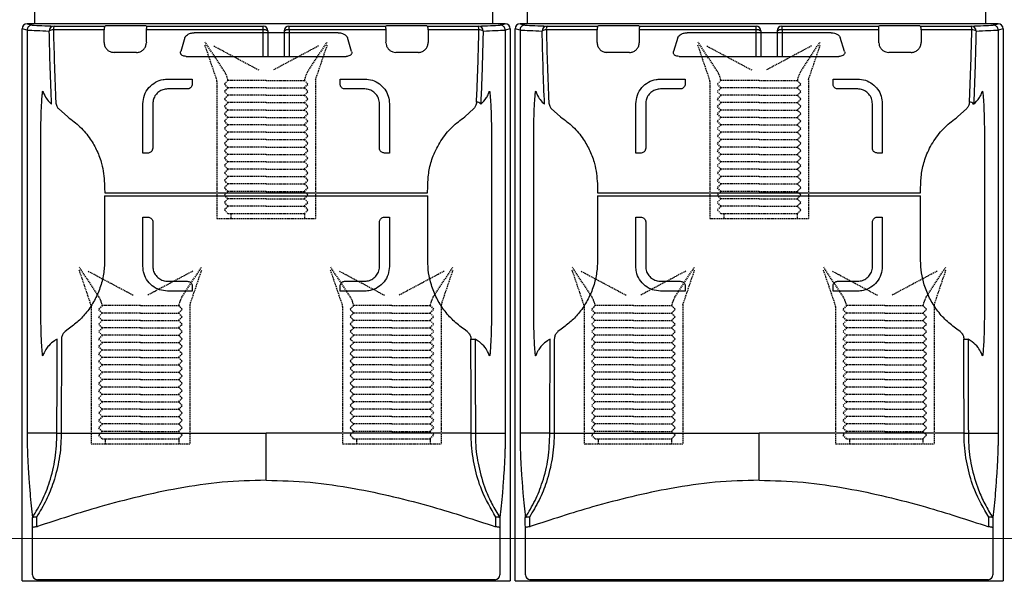
# Model space of a CAD drawing. Units: millimetres. Extents: x -3402 to 8400, y -2 to 6340.
# Drawn here: x 3995 to 4195, y 3666 to 3781 of the extents above; entities that cross this region are included whole.
import ezdxf
from ezdxf.enums import TextEntityAlignment as Align

# ---------------------------------------------------------------- set-up
doc = ezdxf.new("R2010")
doc.units = ezdxf.units.MM
doc.header["$MEASUREMENT"] = 0
doc.linetypes.add('DASHED2', pattern=[0.375, 0.25, -0.125])
for name, color, linetype, lineweight in [('2DE_OBJ_LAMEL-APP', 130, 'Continuous', 25), ('2DE_OBJ_Lamel-DISTR', 255, 'Continuous', 18), ('2DE_TXTNUM', 11, 'Continuous', 9)]:
    doc.layers.add(name, color=color, linetype=linetype, lineweight=lineweight)
doc.layers.add('2DE_TXTPAR', color=41, linetype='Continuous')
doc.layers.add('Zaciski', color=30, linetype='DASHED2')
doc.styles.add('CP_ATTR', font='ARIAL.TTF')
doc.styles.add('CP_ELATT', font='ARIAL.TTF')

# ---------------------------------------------------------------- blocks, each defined once
blk = doc.blocks.new('2dlam_73-20123-07_52hx564')
blk.add_lwpolyline([(3.5, 366.5), (1203.5, 366.5), (1203.5, 3.5), (3.5, 3.5)], close=True)
at = {"linetype": 'ByBlock', "style": 'CP_ATTR', "flags": 9}
for tag in ['NAME', 'NUMBER', 'GROUP', 'ARTICLE', 'PRODUCT-TYPE', 'ORDER-NO', 'PRODUCER', 'DN', 'PN', 'TEMPERATURE', 'VOLTAGE', 'POWER', 'FLOW', 'CHARACTER', 'OTHER']:
    blk.add_attdef(tag, text='', height=0.00005, dxfattribs=at).set_placement((-0.09, -0.02), align=Align.MIDDLE_LEFT)
blk = doc.blocks.new('2dapa_ars26v_apa-04_f6pa639')
for p, q in [((46, -275.39), (46, -251.07)), ((-46.96, -275.39), (-46.96, -272.45))]:
    blk.add_line(p, q)
at = {"color": 150}
for p, q in [((-48.5, -275.39), (-47.5, -275.64)), ((48.5, -275.39), (-48.5, -275.39)), ((47.5, -275.64), (48.5, -275.39)), ((-49.5, -388.39), (-49.5, -276.39)), ((-48.5, -276.64), (-49.5, -276.39)), ((-48.5, -276.64), (-48.5, -358.39)), ((-48.5, -276.64), (-48.5, -276.64)), ((-32.75, -275.85), (-32.51, -275.75)), ((-32.51, -275.75), (-24.49, -275.75)), ((-24.49, -275.75), (-24.24, -275.85)), ((3.67, -277.19), (-14.6, -277.19)), ((-0.66, -276.63), (-0.66, -281.99)), ((0.34, -276.84), (0.34, -281.99)), ((3.67, -276.84), (3.67, -281.99)), ((4.69, -276.63), (4.68, -277.19)), ((14.6, -277.19), (4.68, -277.19)), ((4.68, -277.19), (4.68, -281.99)), ((24.24, -275.85), (24.49, -275.75)), ((24.49, -275.75), (32.51, -275.75)), ((32.51, -275.75), (32.75, -275.85)), ((32.75, -275.85), (43.02, -275.84)), ((49.5, -276.39), (48.5, -276.64)), ((48.5, -276.64), (48.5, -358.39)), ((48.5, -276.64), (48.5, -276.64)), ((49.5, -276.39), (49.5, -388.39)), ((-16.48, -278.19), (-17.34, -280.99)), ((17.34, -280.99), (16.48, -278.19)), ((-16.21, -281.99), (16.21, -281.99)), ((-20, -286.6), (-15, -286.6)), ((-15, -286.6), (-15, -287.6)), ((15, -286.6), (20, -286.6)), ((15, -287.6), (15, -286.6)), ((-16, -288.6), (-20, -288.6)), ((20, -288.6), (16, -288.6)), ((-23, -291.6), (-23, -300.6)), ((23, -300.6), (23, -291.6)), ((-42.15, -292.59), (-40.27, -294.26)), ((40.27, -294.26), (42.15, -292.59)), ((-45.71, -334.17), (-45.71, -297.62)), ((45.71, -297.62), (45.71, -334.17)), ((-24, -301.6), (-25, -301.6)), ((25, -301.6), (24, -301.6)), ((-32.77, -310.28), (32.77, -310.28)), ((-32.75, -309.67), (32.75, -309.67)), ((-25, -314.6), (-24, -314.6)), ((-25, -324.6), (-25, -314.6)), ((-23, -315.6), (-23, -324.6)), ((23, -324.6), (23, -315.6)), ((24, -314.6), (25, -314.6)), ((25, -314.6), (25, -324.6)), ((-20, -327.6), (-16, -327.6)), ((-15, -328.6), (-15, -329.6)), ((15, -329.6), (15, -328.6)), ((16, -327.6), (20, -327.6)), ((-15, -329.6), (-20, -329.6)), ((20, -329.6), (15, -329.6)), ((-40.14, -337.32), (-40.81, -337.82)), ((40.81, -337.82), (40.14, -337.32)), ((-41.54, -339.37), (-41.6, -358.39)), ((-42.45, -358.39), (-48.5, -358.39)), ((-42.45, -358.39), (-42.45, -358.41)), ((-41.6, -358.39), (-41.6, -358.39)), ((0, -367.95), (0, -358.39)), ((41.6, -358.39), (41.6, -358.39)), ((42.45, -358.41), (42.45, -358.39)), ((42.45, -358.39), (48.5, -358.39)), ((-46.58, -377.36), (-46.42, -377.34)), ((46.42, -377.34), (46.58, -377.36)), ((-47.42, -387.13), (-47.42, -377.61)), ((47.42, -377.61), (47.42, -387.13)), ((-49.5, -388.39), (49.5, -388.39)), ((46.42, -388.13), (-46.42, -388.13))]:
    blk.add_line(p, q, dxfattribs=at)
for centre, radius, start, end in [((-43.02, -276.84), 0.998, 90.152, 180.1069), ((-43.28, -277.95), 1.33, 85.0017, 123.7022), ((-41.82, -276.47), 1.35, 152.5422, 186.7039), ((-31.16, -276.47), 1.71, 158.6872, 185.4223), ((-22.08, -276.47), 2.24, 164.0269, 184.1709), ((79.5, -276.47), 80.15, 179.5611, 180.1183), ((-0.4, -277.89), 1.28, 54.7459, 101.7351), ((-0.66, -276.85), 1, 0.6787, 86.1894), ((4.67, -276.85), 1, 93.8106, 179.3208), ((4.42, -277.91), 1.3, 78.1658, 125.0484), ((-6.57, -276.47), 11.26, 359.1582, 3.1262), ((22.08, -276.47), 2.24, 355.8291, 15.9731), ((31.16, -276.47), 1.71, 354.5777, 21.3128), ((41.82, -276.47), 1.35, 353.2961, 27.4578), ((43.02, -276.84), 0.998, 359.8931, 89.848), ((43.28, -277.95), 1.33, 56.2978, 94.9983), ((42.74, -292.24), 0.968, 35.6774, 94.4849), ((41.67, -325.56), 13.81, 269.4681, 273.0112), ((-46.42, -387.13), 1, 179.9989, 269.9956), ((46.42, -387.13), 1, 270.0044, 0.0011)]:
    blk.add_arc(centre, radius, start, end, dxfattribs=at)
for centre, major_axis, ratio, start_param, end_param in [((-48.5, -276.39), (-0.97, 0.243), 0.999896, 4.957378, 6.528125), ((1679.59, -275.27), (1730.42, 0), 0.003491, 3.203634, 3.236651), ((-1679.59, -275.27), (1730.42, 0), 0.003491, 6.188127, 6.221144), ((48.5, -276.39), (0.97, 0.243), 0.999896, 6.038245, 7.608993), ((1679.59, -276.27), (1731.42, 0), 0.003489, 3.20362, 3.236651), ((-1679.59, -276.27), (1731.42, 0), 0.003489, 6.188127, 6.221158)]:
    blk.add_ellipse(centre, major_axis=major_axis, ratio=ratio, start_param=start_param, end_param=end_param, dxfattribs=at)
for points, knots in [([(-47.5, -275.64), (-47.51, -275.64), (-47.59, -275.64), (-47.77, -275.67), (-48.04, -275.78), (-48.3, -276.01), (-48.47, -276.31), (-48.49, -276.53), (-48.5, -276.64)], [0, 0, 0, 0, 0.018447, 0.141388, 0.356099, 0.570751, 0.785375, 1, 1, 1, 1]), ([(48.5, -276.64), (48.49, -276.53), (48.47, -276.31), (48.3, -276.01), (48.04, -275.78), (47.77, -275.67), (47.59, -275.64), (47.51, -275.64), (47.5, -275.64)], [0, 0, 0, 0, 0.2146249, 0.4292488, 0.6439008, 0.8586117, 0.9815535, 1, 1, 1, 1]), ([(-43.53, -291.68), (-43.63, -289.28), (-43.83, -284.46), (-43.95, -279.39), (-44.01, -276.84)], [0, 0, 0, 0, 0.497627, 1, 1, 1, 1]), ([(-43.16, -276.62), (-43.1, -279.12), (-42.97, -284.12), (-42.77, -288.89), (-42.67, -291.28)], [0, 0, 0, 0, 0.497517, 1, 1, 1, 1]), ([(-32.86, -276.63), (-34.41, -276.63), (-37.85, -276.63), (-41.28, -276.63), (-43.16, -276.62)], [0, 0, 0, 0, 0.450266, 1, 1, 1, 1]), ([(-43.02, -275.84), (-41.14, -275.84), (-37.72, -275.85), (-34.3, -275.85), (-32.75, -275.85)], [0, 0, 0, 0, 0.549734, 1, 1, 1, 1]), ([(-32.87, -279.2), (-32.87, -278.86), (-32.86, -278.01), (-32.86, -277.15), (-32.86, -276.63)], [0, 0, 0, 0, 0.394377, 1, 1, 1, 1]), ([(-24.32, -276.63), (-24.32, -277.14), (-24.32, -278), (-24.32, -278.85), (-24.31, -279.21)], [0, 0, 0, 0, 0.589297, 1, 1, 1, 1]), ([(-0.66, -276.63), (-4.59, -276.63), (-12.49, -276.63), (-20.36, -276.63), (-24.32, -276.63)], [0, 0, 0, 0, 0.497594, 1, 1, 1, 1]), ([(-24.24, -275.85), (-20.3, -275.85), (-12.44, -275.85), (-4.57, -275.85), (-0.66, -275.85)], [0, 0, 0, 0, 0.502406, 1, 1, 1, 1]), ([(-16.48, -278.19), (-16.43, -278.09), (-16.32, -277.85), (-15.93, -277.52), (-15.34, -277.25), (-14.86, -277.21), (-14.6, -277.19)], [0, 0, 0, 0, 0.152552, 0.354113, 0.657529, 1, 1, 1, 1]), ([(4.68, -277.19), (4.57, -277.19), (4.35, -277.19), (4.05, -277.19), (3.83, -277.19), (3.68, -277.19), (3.67, -277.19), (3.67, -277.19)], [0, 0, 0, 0, 0.1989546, 0.3978455, 0.5986562, 0.8042933, 1, 1, 1, 1]), ([(4.67, -275.85), (8.02, -275.85), (14.55, -275.85), (21.07, -275.85), (24.24, -275.85)], [0, 0, 0, 0, 0.512802, 1, 1, 1, 1]), ([(24.32, -276.63), (21.14, -276.63), (14.6, -276.63), (8.05, -276.63), (4.69, -276.63)], [0, 0, 0, 0, 0.4871978, 1, 1, 1, 1]), ([(14.6, -277.19), (14.9, -277.22), (15.41, -277.27), (15.99, -277.57), (16.33, -277.87), (16.43, -278.09), (16.48, -278.19)], [0, 0, 0, 0, 0.401193, 0.671584, 0.853423, 1, 1, 1, 1]), ([(24.31, -279.21), (24.32, -278.85), (24.32, -278), (24.32, -277.14), (24.32, -276.63)], [0, 0, 0, 0, 0.412414, 1, 1, 1, 1]), ([(43.16, -276.62), (42.5, -276.62), (39.08, -276.63), (35.64, -276.63), (32.86, -276.63)], [0, 0, 0, 0, 0.192537, 1, 1, 1, 1]), ([(32.86, -276.63), (32.86, -277.15), (32.86, -278.01), (32.87, -278.86), (32.87, -279.2)], [0, 0, 0, 0, 0.607339, 1, 1, 1, 1]), ([(42.67, -291.28), (42.74, -289.66), (42.87, -286.49), (43.04, -281.59), (43.12, -278.28), (43.16, -276.62)], [0, 0, 0, 0, 0.3398632, 0.669214, 1, 1, 1, 1]), ([(44.01, -276.84), (43.97, -278.51), (43.89, -281.86), (43.73, -286.82), (43.6, -290.05), (43.53, -291.68)], [0, 0, 0, 0, 0.32941, 0.660304, 1, 1, 1, 1]), ([(-32.87, -279.2), (-32.86, -279.35), (-32.83, -279.73), (-32.58, -280.29), (-32.12, -280.79), (-31.53, -281.12), (-31.09, -281.16), (-30.87, -281.18)], [0, 0, 0, 0, 0.147205, 0.369207, 0.583254, 0.791143, 1, 1, 1, 1]), ([(-26.32, -281.18), (-26.18, -281.18), (-25.82, -281.15), (-25.26, -280.93), (-24.74, -280.49), (-24.38, -279.89), (-24.34, -279.43), (-24.31, -279.21)], [0, 0, 0, 0, 0.131291, 0.340108, 0.557001, 0.778982, 1, 1, 1, 1]), ([(24.31, -279.21), (24.33, -279.39), (24.36, -279.79), (24.64, -280.35), (25.09, -280.81), (25.67, -281.12), (26.1, -281.16), (26.32, -281.18)], [0, 0, 0, 0, 0.181114, 0.389384, 0.592413, 0.795884, 1, 1, 1, 1]), ([(30.87, -281.18), (30.98, -281.18), (31.32, -281.16), (31.88, -280.95), (32.42, -280.51), (32.8, -279.9), (32.84, -279.43), (32.87, -279.2)], [0, 0, 0, 0, 0.102795, 0.324737, 0.551618, 0.776171, 1, 1, 1, 1]), ([(-26.32, -281.18), (-27.05, -281.18), (-28.57, -281.18), (-30.08, -281.18), (-30.87, -281.18)], [0, 0, 0, 0, 0.484001, 1, 1, 1, 1]), ([(-16.21, -281.99), (-16.38, -281.98), (-16.66, -281.97), (-17.01, -281.82), (-17.23, -281.63), (-17.35, -281.42), (-17.39, -281.2), (-17.35, -281.06), (-17.34, -280.99)], [0, 0, 0, 0, 0.277987, 0.470957, 0.626001, 0.755576, 0.885394, 1, 1, 1, 1]), ([(17.34, -280.99), (17.36, -281.07), (17.39, -281.22), (17.34, -281.45), (17.21, -281.66), (16.96, -281.85), (16.61, -281.97), (16.34, -281.99), (16.21, -281.99)], [0, 0, 0, 0, 0.132604, 0.265753, 0.391387, 0.553793, 0.782321, 1, 1, 1, 1]), ([(30.87, -281.18), (30.08, -281.18), (28.57, -281.18), (27.05, -281.18), (26.32, -281.18)], [0, 0, 0, 0, 0.515999, 1, 1, 1, 1]), ([(-25, -291.6), (-24.94, -291.02), (-24.83, -289.85), (-23.89, -288.29), (-22.53, -287.17), (-21.15, -286.66), (-20.3, -286.61), (-20, -286.6)], [0, 0, 0, 0, 0.233591, 0.46781, 0.685722, 0.888197, 1, 1, 1, 1]), ([(-15, -287.6), (-15.01, -287.72), (-15.04, -287.95), (-15.23, -288.26), (-15.5, -288.49), (-15.78, -288.59), (-15.94, -288.59), (-16, -288.6)], [0, 0, 0, 0, 0.233534, 0.467428, 0.690663, 0.897375, 1, 1, 1, 1]), ([(16, -288.6), (15.89, -288.59), (15.68, -288.57), (15.4, -288.42), (15.18, -288.19), (15.03, -287.91), (15.01, -287.7), (15, -287.6)], [0, 0, 0, 0, 0.194564, 0.389009, 0.587209, 0.797711, 1, 1, 1, 1]), ([(20, -286.6), (20.53, -286.65), (21.59, -286.74), (23.02, -287.51), (24.13, -288.64), (24.87, -290.06), (24.96, -291.09), (25, -291.6)], [0, 0, 0, 0, 0.195796, 0.391575, 0.588563, 0.793947, 1, 1, 1, 1]), ([(-45.71, -297.62), (-45.7, -296.6), (-45.68, -294.41), (-45.57, -291.77), (-45.46, -290.09), (-45.39, -289.36), (-45.35, -289.09), (-45.31, -289.03), (-45.29, -289.08), (-45.28, -289.11)], [0, 0, 0, 0, 0.2854307, 0.6181696, 0.8137054, 0.8796844, 0.9336898, 0.9733164, 1, 1, 1, 1]), ([(-45.28, -289.11), (-45.27, -289.14), (-45.21, -289.33), (-44.93, -290.02), (-44.37, -290.89), (-43.83, -291.4), (-43.53, -291.68)], [0, 0, 0, 0, 0.020297, 0.11417, 0.504494, 1, 1, 1, 1]), ([(-20, -288.6), (-20.32, -288.63), (-20.95, -288.68), (-21.8, -289.14), (-22.47, -289.81), (-22.92, -290.66), (-22.97, -291.28), (-23, -291.6)], [0, 0, 0, 0, 0.19356, 0.387068, 0.582733, 0.788939, 1, 1, 1, 1]), ([(23, -291.6), (22.96, -291.25), (22.89, -290.54), (22.32, -289.6), (21.49, -288.93), (20.67, -288.63), (20.17, -288.61), (20, -288.6)], [0, 0, 0, 0, 0.235805, 0.472211, 0.692424, 0.895092, 1, 1, 1, 1]), ([(43.53, -291.68), (43.93, -291.3), (44.48, -290.77), (45.04, -289.79), (45.23, -289.25), (45.28, -289.11)], [0, 0, 0, 0, 0.655861, 0.903289, 1, 1, 1, 1]), ([(45.28, -289.11), (45.29, -289.08), (45.32, -289.02), (45.36, -289.16), (45.44, -289.82), (45.54, -291.17), (45.63, -293.05), (45.69, -295.18), (45.7, -296.75), (45.71, -297.62)], [0, 0, 0, 0, 0.040671, 0.081452, 0.147584, 0.363829, 0.55942, 0.754923, 1, 1, 1, 1]), ([(-42.67, -291.28), (-42.63, -291.55), (-42.56, -292.03), (-42.27, -292.42), (-42.15, -292.59)], [0, 0, 0, 0, 0.5566233, 1, 1, 1, 1]), ([(-25, -301.6), (-25, -299.98), (-25, -296.73), (-25, -293.31), (-25, -291.6)], [0, 0, 0, 0, 0.498925, 1, 1, 1, 1]), ([(25, -291.6), (25, -293.3), (25, -296.72), (25, -299.97), (25, -301.6)], [0, 0, 0, 0, 0.498916, 1, 1, 1, 1]), ([(42.67, -291.28), (42.67, -291.3), (42.65, -291.55), (42.54, -292.03), (42.27, -292.41), (42.15, -292.59)], [0, 0, 0, 0, 0.035557, 0.538442, 1, 1, 1, 1]), ([(-40.27, -294.26), (-39.4, -294.91), (-37.64, -296.23), (-35.68, -298.63), (-34.25, -301.16), (-33.11, -304.21), (-32.91, -306.44), (-32.79, -307.8)], [0, 0, 0, 0, 0.188176, 0.383094, 0.554114, 0.7291, 1, 1, 1, 1]), ([(32.79, -307.8), (32.85, -306.87), (32.98, -304.99), (33.85, -302.04), (35.36, -299.05), (37.52, -296.31), (39.41, -294.9), (40.27, -294.26)], [0, 0, 0, 0, 0.186183, 0.376433, 0.590547, 0.813112, 1, 1, 1, 1]), ([(-23, -300.6), (-23.02, -300.74), (-23.05, -301.02), (-23.3, -301.34), (-23.59, -301.53), (-23.83, -301.59), (-23.97, -301.6), (-24, -301.6)], [0, 0, 0, 0, 0.3039723, 0.565153, 0.7518439, 0.939144, 1, 1, 1, 1]), ([(24, -301.6), (23.9, -301.59), (23.71, -301.57), (23.44, -301.44), (23.22, -301.25), (23.06, -300.98), (23, -300.75), (23, -300.62), (23, -300.6)], [0, 0, 0, 0, 0.173559, 0.346924, 0.525863, 0.727022, 0.958057, 1, 1, 1, 1]), ([(-32.79, -307.8), (-32.78, -308.33), (-32.77, -308.96), (-32.75, -309.58), (-32.75, -309.67), (-32.75, -309.67)], [0, 0, 0, 0, 0.849174, 0.999975, 1, 1, 1, 1]), ([(32.75, -309.67), (32.75, -309.67), (32.76, -309.15), (32.77, -308.52), (32.79, -307.9), (32.79, -307.8)], [0, 0, 0, 0, 0.000025, 0.8492, 1, 1, 1, 1]), ([(-32.77, -310.28), (-32.77, -310.95), (-32.77, -314.28), (-32.77, -318.65), (-32.77, -322.36), (-32.77, -323.4)], [0, 0, 0, 0, 0.152477, 0.762386, 1, 1, 1, 1]), ([(32.77, -323.4), (32.77, -322.73), (32.77, -319.4), (32.77, -315.03), (32.77, -311.32), (32.77, -310.28)], [0, 0, 0, 0, 0.152477, 0.762386, 1, 1, 1, 1]), ([(-24, -314.6), (-23.89, -314.61), (-23.66, -314.63), (-23.36, -314.8), (-23.14, -315.06), (-23.02, -315.34), (-23, -315.52), (-23, -315.6)], [0, 0, 0, 0, 0.215581, 0.431173, 0.646433, 0.86103, 1, 1, 1, 1]), ([(23, -315.6), (23.01, -315.49), (23.03, -315.26), (23.2, -314.96), (23.46, -314.74), (23.74, -314.61), (23.93, -314.6), (24, -314.6)], [0, 0, 0, 0, 0.213847, 0.427683, 0.641825, 0.856613, 1, 1, 1, 1]), ([(-32.77, -323.4), (-32.82, -324.33), (-32.91, -326.21), (-33.64, -328.95), (-34.79, -331.55), (-36.3, -333.82), (-38.09, -335.79), (-39.45, -336.8), (-40.14, -337.32)], [0, 0, 0, 0, 0.169609, 0.344171, 0.513868, 0.688473, 0.842453, 1, 1, 1, 1]), ([(40.14, -337.32), (39.39, -336.75), (37.88, -335.61), (36.02, -333.46), (34.51, -331.02), (33.49, -328.48), (32.88, -325.91), (32.81, -324.24), (32.77, -323.4)], [0, 0, 0, 0, 0.171373, 0.347697, 0.518931, 0.695208, 0.845888, 1, 1, 1, 1]), ([(-20, -329.6), (-20.56, -329.54), (-21.69, -329.43), (-23.19, -328.57), (-24.32, -327.29), (-24.92, -325.89), (-24.98, -324.96), (-25, -324.6)], [0, 0, 0, 0, 0.215358, 0.430722, 0.645877, 0.860459, 1, 1, 1, 1]), ([(-23, -324.6), (-22.97, -324.93), (-22.9, -325.61), (-22.39, -326.5), (-21.63, -327.18), (-20.78, -327.55), (-20.22, -327.58), (-20, -327.6)], [0, 0, 0, 0, 0.213938, 0.427867, 0.642034, 0.856748, 1, 1, 1, 1]), ([(20, -327.6), (20.34, -327.56), (21.01, -327.5), (21.91, -326.98), (22.59, -326.21), (22.95, -325.37), (22.99, -324.82), (23, -324.6)], [0, 0, 0, 0, 0.215327, 0.430663, 0.64576, 0.860315, 1, 1, 1, 1]), ([(25, -324.6), (24.95, -325.16), (24.84, -326.28), (23.98, -327.77), (22.71, -328.91), (21.31, -329.51), (20.37, -329.57), (20, -329.6)], [0, 0, 0, 0, 0.213862, 0.427715, 0.641853, 0.856611, 1, 1, 1, 1]), ([(-16, -327.6), (-15.89, -327.61), (-15.66, -327.63), (-15.36, -327.8), (-15.14, -328.06), (-15.02, -328.34), (-15, -328.52), (-15, -328.6)], [0, 0, 0, 0, 0.215017, 0.430042, 0.644857, 0.85937, 1, 1, 1, 1]), ([(15, -328.6), (15.01, -328.48), (15.03, -328.26), (15.21, -327.96), (15.46, -327.73), (15.74, -327.61), (15.93, -327.6), (16, -327.6)], [0, 0, 0, 0, 0.214293, 0.428584, 0.642937, 0.857528, 1, 1, 1, 1]), ([(-45.28, -342.68), (-45.29, -342.71), (-45.32, -342.77), (-45.36, -342.63), (-45.44, -341.97), (-45.54, -340.62), (-45.63, -338.74), (-45.69, -336.61), (-45.7, -335.04), (-45.71, -334.17)], [0, 0, 0, 0, 0.040671, 0.081452, 0.147584, 0.363829, 0.55942, 0.754923, 1, 1, 1, 1]), ([(45.71, -334.17), (45.7, -335.18), (45.68, -337.38), (45.57, -340.02), (45.46, -341.7), (45.39, -342.43), (45.35, -342.7), (45.31, -342.75), (45.29, -342.7), (45.28, -342.68)], [0, 0, 0, 0, 0.285431, 0.61817, 0.813705, 0.879684, 0.93369, 0.973316, 1, 1, 1, 1]), ([(-42.4, -339.35), (-42.57, -339.45), (-43.17, -339.78), (-43.94, -340.41), (-44.62, -341.3), (-45, -341.92), (-45.19, -342.43), (-45.28, -342.68)], [0, 0, 0, 0, 0.165896, 0.572555, 0.78585, 0.892985, 1, 1, 1, 1]), ([(-42.45, -358.41), (-42.45, -358.4), (-42.43, -352.05), (-42.41, -345.7), (-42.4, -339.35)], [0, 0, 0, 0, 0.00061, 1, 1, 1, 1]), ([(-40.81, -337.82), (-40.97, -337.99), (-41.3, -338.32), (-41.51, -338.89), (-41.53, -339.24), (-41.54, -339.37)], [0, 0, 0, 0, 0.393617, 0.787311, 1, 1, 1, 1]), ([(40.81, -337.82), (40.96, -337.97), (41.27, -338.28), (41.51, -338.85), (41.53, -339.22), (41.54, -339.37)], [0, 0, 0, 0, 0.356687, 0.7530689, 1, 1, 1, 1]), ([(41.6, -358.39), (41.58, -355), (41.56, -348.66), (41.55, -342.32), (41.54, -339.37)], [0, 0, 0, 0, 0.534545, 1, 1, 1, 1]), ([(42.4, -339.35), (42.4, -342.3), (42.42, -348.65), (42.44, -355), (42.45, -358.4), (42.45, -358.41)], [0, 0, 0, 0, 0.4643367, 0.9993904, 1, 1, 1, 1]), ([(45.28, -342.68), (45.27, -342.65), (45.21, -342.46), (44.93, -341.77), (44.29, -340.79), (43.39, -339.93), (42.68, -339.52), (42.4, -339.35)], [0, 0, 0, 0, 0.0126263, 0.0714614, 0.3161208, 0.7231994, 1, 1, 1, 1]), ([(-48.5, -358.39), (-48.5, -358.58), (-48.5, -359), (-48.49, -359.75), (-48.48, -360.73), (-48.45, -361.73), (-48.4, -363.11), (-48.33, -364.65), (-48.24, -366.14), (-48.1, -368.14), (-47.91, -370.6), (-47.67, -373.21), (-47.51, -374.75), (-47.43, -375.52)], [0, 0, 0, 0, 0.006917, 0.015957, 0.033029, 0.064399, 0.095927, 0.178774, 0.261784, 0.344802, 0.563164, 0.781583, 1, 1, 1, 1]), ([(-47.39, -375.5), (-46.71, -374.37), (-45.34, -372.1), (-43.78, -368.09), (-42.64, -363.5), (-42.51, -360.11), (-42.45, -358.39)], [0, 0, 0, 0, 0.222436, 0.448779, 0.720161, 1, 1, 1, 1]), ([(-41.6, -358.39), (-41.6, -358.53), (-41.59, -360.27), (-41.88, -363.67), (-42.97, -368.09), (-44.55, -372.06), (-45.91, -374.3), (-46.59, -375.43)], [0, 0, 0, 0, 0.021464, 0.284858, 0.556088, 0.776146, 1, 1, 1, 1]), ([(-42.45, -358.41), (-42.45, -358.41), (-42.45, -358.41), (-42.45, -358.41), (-42.45, -358.42), (-42.45, -358.42), (-42.45, -358.42), (-42.44, -358.42), (-42.44, -358.42), (-42.43, -358.42), (-42.42, -358.42), (-42.4, -358.42), (-42.34, -358.41), (-42.2, -358.4), (-41.93, -358.4), (-41.71, -358.4), (-41.6, -358.39)], [0, 0, 0, 0, 0.002248, 0.005858, 0.009443, 0.016636, 0.02379, 0.034344, 0.050165, 0.073987, 0.109751, 0.162884, 0.240623, 0.493975, 0.746981, 1, 1, 1, 1]), ([(-41.6, -358.39), (-38.16, -358.39), (-31.28, -358.39), (-20.89, -358.39), (-10.46, -358.39), (-3.49, -358.39), (0, -358.39)], [0, 0, 0, 0, 0.249214, 0.498741, 0.749212, 1, 1, 1, 1]), ([(41.6, -358.39), (37.74, -358.39), (30.03, -358.39), (16.16, -358.39), (6.13, -358.39), (0, -358.39)], [0, 0, 0, 0, 0.279332, 0.559308, 1, 1, 1, 1]), ([(46.59, -375.43), (45.56, -373.65), (43.72, -370.47), (42.19, -365.25), (41.63, -361.32), (41.6, -359), (41.6, -358.39)], [0, 0, 0, 0, 0.348062, 0.620672, 0.901495, 1, 1, 1, 1]), ([(41.6, -358.39), (41.7, -358.4), (41.91, -358.4), (42.16, -358.4), (42.35, -358.41), (42.42, -358.42), (42.44, -358.42), (42.45, -358.42), (42.45, -358.41), (42.45, -358.41), (42.45, -358.41), (42.45, -358.41)], [0, 0, 0, 0, 0.230542, 0.484377, 0.703951, 0.923524, 0.97801, 0.989385, 0.993237, 0.99632, 1, 1, 1, 1]), ([(42.45, -358.39), (42.46, -359.02), (42.47, -361.29), (43, -365.21), (44.23, -369.37), (45.74, -372.81), (46.84, -374.6), (47.39, -375.5)], [0, 0, 0, 0, 0.101577, 0.369261, 0.645045, 0.821554, 1, 1, 1, 1]), ([(48.5, -358.39), (48.5, -358.54), (48.5, -358.91), (48.5, -359.59), (48.48, -360.46), (48.46, -361.34), (48.42, -362.76), (48.35, -364.42), (48.25, -365.99), (48.11, -368.03), (47.92, -370.55), (47.68, -373.18), (47.51, -374.74), (47.43, -375.52)], [0, 0, 0, 0, 0.005656, 0.013918, 0.028646, 0.053422, 0.078322, 0.164837, 0.25164, 0.338465, 0.558936, 0.779469, 1, 1, 1, 1]), ([(0, -367.95), (-2.98, -368.03), (-8.95, -368.21), (-17.58, -369.49), (-25.86, -371.24), (-35.42, -373.75), (-42.22, -375.97), (-46.42, -377.34)], [0, 0, 0, 0, 0.187609, 0.376801, 0.548896, 0.721453, 1, 1, 1, 1]), ([(0, -367.95), (2.98, -368.03), (8.95, -368.21), (17.58, -369.49), (25.86, -371.24), (35.42, -373.75), (42.22, -375.97), (46.42, -377.34)], [0, 0, 0, 0, 0.187609, 0.376801, 0.548896, 0.721453, 1, 1, 1, 1]), ([(-47.43, -375.52), (-47.43, -375.52), (-47.43, -375.53), (-47.4, -375.51), (-47.39, -375.5)], [0, 0, 0, 0, 0.642039, 1, 1, 1, 1]), ([(-47.42, -377.61), (-47.42, -377.42), (-47.43, -376.73), (-47.43, -376.03), (-47.43, -375.52)], [0, 0, 0, 0, 0.2705, 1, 1, 1, 1]), ([(-47.39, -375.5), (-47.34, -375.47), (-47.25, -375.41), (-47, -375.38), (-46.77, -375.4), (-46.62, -375.42), (-46.59, -375.43), (-46.59, -375.43)], [0, 0, 0, 0, 0.300937, 0.601516, 0.911114, 0.992358, 1, 1, 1, 1]), ([(-46.59, -375.43), (-46.59, -375.82), (-46.58, -376.47), (-46.58, -377.11), (-46.58, -377.36)], [0, 0, 0, 0, 0.602009, 1, 1, 1, 1]), ([(46.58, -377.36), (46.58, -377.11), (46.58, -376.47), (46.59, -375.82), (46.59, -375.43)], [0, 0, 0, 0, 0.397991, 1, 1, 1, 1]), ([(46.59, -375.43), (46.59, -375.43), (46.62, -375.42), (46.77, -375.4), (47, -375.38), (47.25, -375.41), (47.34, -375.47), (47.39, -375.5)], [0, 0, 0, 0, 0.007642, 0.088886, 0.398484, 0.699063, 1, 1, 1, 1]), ([(47.39, -375.5), (47.4, -375.51), (47.43, -375.53), (47.43, -375.52), (47.43, -375.52)], [0, 0, 0, 0, 0.640144, 1, 1, 1, 1]), ([(47.43, -375.52), (47.43, -376.03), (47.43, -376.73), (47.42, -377.42), (47.42, -377.61)], [0, 0, 0, 0, 0.7295, 1, 1, 1, 1]), ([(-47.42, -377.61), (-47.42, -377.61), (-47.42, -377.6), (-47.41, -377.57), (-47.35, -377.51), (-47.16, -377.44), (-46.9, -377.39), (-46.68, -377.37), (-46.58, -377.36)], [0, 0, 0, 0, 0.006523, 0.049868, 0.294726, 0.532619, 0.766228, 1, 1, 1, 1]), ([(46.58, -377.36), (46.68, -377.37), (46.9, -377.39), (47.16, -377.44), (47.35, -377.51), (47.41, -377.57), (47.42, -377.6), (47.42, -377.61), (47.42, -377.61)], [0, 0, 0, 0, 0.233772, 0.467381, 0.705274, 0.950132, 0.993477, 1, 1, 1, 1])]:
    blk.add_open_spline(points, degree=3, knots=knots, dxfattribs=at)
at = {"layer": 'Zaciski'}
for p, q in [((-8.37, -285.16), (-12.38, -279.09)), ((8.37, -285.16), (12.38, -279.09)), ((-10.04, -286.67), (-12.42, -279.67)), ((-10.63, -279.87), (-1.5, -284.74)), ((10.63, -279.87), (1.5, -284.74)), ((10.04, -286.67), (12.42, -279.67)), ((-10, -287.07), (-10, -314.87)), ((-7.75, -286.87), (-8.5, -287.62)), ((-7.75, -288.37), (-8.5, -287.62)), ((0, -286.87), (-7.75, -286.87)), ((0, -286.87), (7.75, -286.87)), ((7.75, -286.87), (8.5, -287.62)), ((7.75, -288.37), (8.5, -287.62)), ((10, -287.07), (10, -314.87)), ((-7.75, -288.37), (-8.5, -289.12)), ((-7.75, -289.87), (-8.5, -289.12)), ((0, -288.37), (-7.75, -288.37)), ((0, -288.37), (7.75, -288.37)), ((7.75, -288.37), (8.5, -289.12)), ((7.75, -289.87), (8.5, -289.12)), ((-7.75, -289.87), (-8.5, -290.62)), ((-7.75, -291.37), (-8.5, -290.62)), ((-7.75, -291.37), (-8.5, -292.12)), ((0, -289.87), (-7.75, -289.87)), ((0, -291.37), (-7.75, -291.37)), ((0, -289.87), (7.75, -289.87)), ((0, -291.37), (7.75, -291.37)), ((7.75, -289.87), (8.5, -290.62)), ((7.75, -291.37), (8.5, -290.62)), ((7.75, -291.37), (8.5, -292.12)), ((-7.75, -292.87), (-8.5, -292.12)), ((-7.75, -292.87), (-8.5, -293.62)), ((-7.75, -294.37), (-8.5, -293.62)), ((0, -292.87), (-7.75, -292.87)), ((0, -292.87), (7.75, -292.87)), ((7.75, -292.87), (8.5, -292.12)), ((7.75, -292.87), (8.5, -293.62)), ((7.75, -294.37), (8.5, -293.62)), ((-7.75, -294.37), (-8.5, -295.12)), ((-7.75, -295.87), (-8.5, -295.12)), ((0, -294.37), (-7.75, -294.37)), ((0, -294.37), (7.75, -294.37)), ((7.75, -294.37), (8.5, -295.12)), ((7.75, -295.87), (8.5, -295.12)), ((-7.75, -295.87), (-8.5, -296.62)), ((-7.75, -297.37), (-8.5, -296.62)), ((-7.75, -297.37), (-8.5, -298.12)), ((0, -295.87), (-7.75, -295.87)), ((0, -297.37), (-7.75, -297.37)), ((0, -295.87), (7.75, -295.87)), ((0, -297.37), (7.75, -297.37)), ((7.75, -295.87), (8.5, -296.62)), ((7.75, -297.37), (8.5, -296.62)), ((7.75, -297.37), (8.5, -298.12)), ((-7.75, -298.87), (-8.5, -298.12)), ((-7.75, -298.87), (-8.5, -299.62)), ((-7.75, -300.37), (-8.5, -299.62)), ((0, -298.87), (-7.75, -298.87)), ((0, -298.87), (7.75, -298.87)), ((7.75, -298.87), (8.5, -298.12)), ((7.75, -298.87), (8.5, -299.62)), ((7.75, -300.37), (8.5, -299.62)), ((-7.75, -300.37), (-8.5, -301.12)), ((-7.75, -301.87), (-8.5, -301.12)), ((0, -300.37), (-7.75, -300.37)), ((0, -300.37), (7.75, -300.37)), ((7.75, -300.37), (8.5, -301.12)), ((7.75, -301.87), (8.5, -301.12)), ((-7.75, -301.87), (-8.5, -302.62)), ((-7.75, -303.37), (-8.5, -302.62)), ((-7.75, -303.37), (-8.5, -304.12)), ((0, -301.87), (-7.75, -301.87)), ((0, -303.37), (-7.75, -303.37)), ((0, -301.87), (7.75, -301.87)), ((0, -303.37), (7.75, -303.37)), ((7.75, -301.87), (8.5, -302.62)), ((7.75, -303.37), (8.5, -302.62)), ((7.75, -303.37), (8.5, -304.12)), ((-7.75, -304.87), (-8.5, -304.12)), ((-7.75, -304.87), (-8.5, -305.62)), ((-7.75, -306.37), (-8.5, -305.62)), ((0, -304.87), (-7.75, -304.87)), ((0, -304.87), (7.75, -304.87)), ((7.75, -304.87), (8.5, -304.12)), ((7.75, -304.87), (8.5, -305.62)), ((7.75, -306.37), (8.5, -305.62)), ((-7.75, -306.37), (-8.5, -307.12)), ((-7.75, -307.87), (-8.5, -307.12)), ((0, -306.37), (-7.75, -306.37)), ((0, -306.37), (7.75, -306.37)), ((7.75, -306.37), (8.5, -307.12)), ((7.75, -307.87), (8.5, -307.12)), ((-7.75, -307.87), (-8.5, -308.62)), ((-7.75, -309.37), (-8.5, -308.62)), ((-7.75, -309.37), (-8.5, -310.12)), ((0, -307.87), (-7.75, -307.87)), ((0, -309.37), (-7.75, -309.37)), ((0, -307.87), (7.75, -307.87)), ((0, -309.37), (7.75, -309.37)), ((7.75, -307.87), (8.5, -308.62)), ((7.75, -309.37), (8.5, -308.62)), ((7.75, -309.37), (8.5, -310.12)), ((-7.75, -310.87), (-8.5, -310.12)), ((-7.75, -310.87), (-8.5, -311.62)), ((0, -310.87), (-7.75, -310.87)), ((0, -310.87), (7.75, -310.87)), ((7.75, -310.87), (8.5, -310.12)), ((7.75, -310.87), (8.5, -311.62)), ((-7.75, -312.37), (-8.5, -311.62)), ((-7.75, -312.37), (-8.5, -313.12)), ((-7.75, -313.87), (-8.5, -313.12)), ((0, -312.37), (-7.75, -312.37)), ((0, -312.37), (7.75, -312.37)), ((7.75, -312.37), (8.5, -311.62)), ((7.75, -312.37), (8.5, -313.12)), ((7.75, -313.87), (8.5, -313.12)), ((-10, -314.87), (10, -314.87)), ((-7.75, -313.87), (0, -313.87)), ((-7.17, -313.87), (-7.17, -314.87)), ((0, -313.87), (7.75, -313.87)), ((7.75, -313.87), (7.75, -314.87)), ((-35.54, -332.35), (-37.91, -325.35)), ((-33.87, -330.84), (-37.87, -324.77)), ((-36.12, -325.55), (-26.99, -330.41)), ((-14.87, -325.55), (-24, -330.41)), ((-17.12, -330.84), (-13.12, -324.77)), ((-15.45, -332.35), (-13.08, -325.35)), ((15.46, -332.35), (13.08, -325.36)), ((17.12, -330.84), (13.12, -324.77)), ((14.87, -325.55), (24, -330.42)), ((36.12, -325.55), (26.99, -330.42)), ((33.87, -330.84), (37.87, -324.77)), ((35.54, -332.35), (37.91, -325.36)), ((-35.5, -332.75), (-35.5, -360.55)), ((-33.25, -332.55), (-34, -333.3)), ((-33.25, -334.05), (-34, -333.3)), ((-25.5, -332.55), (-33.25, -332.55)), ((-25.5, -332.55), (-17.75, -332.55)), ((-17.75, -332.55), (-17, -333.3)), ((-17.75, -334.05), (-17, -333.3)), ((-15.5, -332.75), (-15.5, -360.55)), ((15.5, -332.75), (15.5, -360.55)), ((17.75, -332.55), (17, -333.3)), ((17.75, -334.05), (17, -333.3)), ((25.5, -332.55), (17.75, -332.55)), ((25.5, -332.55), (33.25, -332.55)), ((33.25, -332.55), (34, -333.3)), ((33.25, -334.05), (34, -333.3)), ((35.5, -332.75), (35.5, -360.55)), ((-33.25, -334.05), (-34, -334.8)), ((-33.25, -335.55), (-34, -334.8)), ((-33.25, -335.55), (-34, -336.3)), ((-25.5, -334.05), (-33.25, -334.05)), ((-25.5, -335.55), (-33.25, -335.55)), ((-25.5, -334.05), (-17.75, -334.05)), ((-25.5, -335.55), (-17.75, -335.55)), ((-17.75, -334.05), (-17, -334.8)), ((-17.75, -335.55), (-17, -334.8)), ((-17.75, -335.55), (-17, -336.3)), ((17.75, -334.05), (17, -334.8)), ((17.75, -335.55), (17, -334.8)), ((17.75, -335.55), (17, -336.3)), ((25.5, -334.05), (17.75, -334.05)), ((25.5, -335.55), (17.75, -335.55)), ((25.5, -334.05), (33.25, -334.05)), ((25.5, -335.55), (33.25, -335.55)), ((33.25, -334.05), (34, -334.8)), ((33.25, -335.55), (34, -334.8)), ((33.25, -335.55), (34, -336.3)), ((-33.25, -337.05), (-34, -336.3)), ((-33.25, -337.05), (-34, -337.8)), ((-25.5, -337.05), (-33.25, -337.05)), ((-25.5, -337.05), (-17.75, -337.05)), ((-17.75, -337.05), (-17, -336.3)), ((-17.75, -337.05), (-17, -337.8)), ((17.75, -337.05), (17, -336.3)), ((17.75, -337.05), (17, -337.8)), ((25.5, -337.05), (17.75, -337.05)), ((25.5, -337.05), (33.25, -337.05)), ((33.25, -337.05), (34, -336.3)), ((33.25, -337.05), (34, -337.8)), ((-33.25, -338.55), (-34, -337.8)), ((-33.25, -338.55), (-34, -339.3)), ((-33.25, -340.05), (-34, -339.3)), ((-25.5, -338.55), (-33.25, -338.55)), ((-25.5, -338.55), (-17.75, -338.55)), ((-17.75, -338.55), (-17, -337.8)), ((-17.75, -338.55), (-17, -339.3)), ((-17.75, -340.05), (-17, -339.3)), ((17.75, -338.55), (17, -337.8)), ((17.75, -338.55), (17, -339.3)), ((17.75, -340.05), (17, -339.3)), ((25.5, -338.55), (17.75, -338.55)), ((25.5, -338.55), (33.25, -338.55)), ((33.25, -338.55), (34, -337.8)), ((33.25, -338.55), (34, -339.3)), ((33.25, -340.05), (34, -339.3)), ((-33.25, -340.05), (-34, -340.8)), ((-33.25, -341.55), (-34, -340.8)), ((-33.25, -341.55), (-34, -342.3)), ((-25.5, -340.05), (-33.25, -340.05)), ((-25.5, -341.55), (-33.25, -341.55)), ((-25.5, -340.05), (-17.75, -340.05)), ((-25.5, -341.55), (-17.75, -341.55)), ((-17.75, -340.05), (-17, -340.8)), ((-17.75, -341.55), (-17, -340.8)), ((-17.75, -341.55), (-17, -342.3)), ((17.75, -340.05), (17, -340.8)), ((17.75, -341.55), (17, -340.8)), ((17.75, -341.55), (17, -342.3)), ((25.5, -340.05), (17.75, -340.05)), ((25.5, -341.55), (17.75, -341.55)), ((25.5, -340.05), (33.25, -340.05)), ((25.5, -341.55), (33.25, -341.55)), ((33.25, -340.05), (34, -340.8)), ((33.25, -341.55), (34, -340.8)), ((33.25, -341.55), (34, -342.3)), ((-33.25, -343.05), (-34, -342.3)), ((-33.25, -343.05), (-34, -343.8)), ((-25.5, -343.05), (-33.25, -343.05)), ((-25.5, -343.05), (-17.75, -343.05)), ((-17.75, -343.05), (-17, -342.3)), ((-17.75, -343.05), (-17, -343.8)), ((17.75, -343.05), (17, -342.3)), ((17.75, -343.05), (17, -343.8)), ((25.5, -343.05), (17.75, -343.05)), ((25.5, -343.05), (33.25, -343.05)), ((33.25, -343.05), (34, -342.3)), ((33.25, -343.05), (34, -343.8)), ((-33.25, -344.55), (-34, -343.8)), ((-33.25, -344.55), (-34, -345.3)), ((-33.25, -346.05), (-34, -345.3)), ((-25.5, -344.55), (-33.25, -344.55)), ((-25.5, -344.55), (-17.75, -344.55)), ((-17.75, -344.55), (-17, -343.8)), ((-17.75, -344.55), (-17, -345.3)), ((-17.75, -346.05), (-17, -345.3)), ((17.75, -344.55), (17, -343.8)), ((17.75, -344.55), (17, -345.3)), ((17.75, -346.05), (17, -345.3)), ((25.5, -344.55), (17.75, -344.55)), ((25.5, -344.55), (33.25, -344.55)), ((33.25, -344.55), (34, -343.8)), ((33.25, -344.55), (34, -345.3)), ((33.25, -346.05), (34, -345.3)), ((-33.25, -346.05), (-34, -346.8)), ((-33.25, -347.55), (-34, -346.8)), ((-33.25, -347.55), (-34, -348.3)), ((-25.5, -346.05), (-33.25, -346.05)), ((-25.5, -347.55), (-33.25, -347.55)), ((-25.5, -346.05), (-17.75, -346.05)), ((-25.5, -347.55), (-17.75, -347.55)), ((-17.75, -346.05), (-17, -346.8)), ((-17.75, -347.55), (-17, -346.8)), ((-17.75, -347.55), (-17, -348.3)), ((17.75, -346.05), (17, -346.8)), ((17.75, -347.55), (17, -346.8)), ((17.75, -347.55), (17, -348.3)), ((25.5, -346.05), (17.75, -346.05)), ((25.5, -347.55), (17.75, -347.55)), ((25.5, -346.05), (33.25, -346.05)), ((25.5, -347.55), (33.25, -347.55)), ((33.25, -346.05), (34, -346.8)), ((33.25, -347.55), (34, -346.8)), ((33.25, -347.55), (34, -348.3)), ((-33.25, -349.05), (-34, -348.3)), ((-33.25, -349.05), (-34, -349.8)), ((-25.5, -349.05), (-33.25, -349.05)), ((-25.5, -349.05), (-17.75, -349.05)), ((-17.75, -349.05), (-17, -348.3)), ((-17.75, -349.05), (-17, -349.8)), ((17.75, -349.05), (17, -348.3)), ((17.75, -349.05), (17, -349.8)), ((25.5, -349.05), (17.75, -349.05)), ((25.5, -349.05), (33.25, -349.05)), ((33.25, -349.05), (34, -348.3)), ((33.25, -349.05), (34, -349.8)), ((-33.25, -350.55), (-34, -349.8)), ((-33.25, -350.55), (-34, -351.3)), ((-33.25, -352.05), (-34, -351.3)), ((-25.5, -350.55), (-33.25, -350.55)), ((-25.5, -350.55), (-17.75, -350.55)), ((-17.75, -350.55), (-17, -349.8)), ((-17.75, -350.55), (-17, -351.3)), ((-17.75, -352.05), (-17, -351.3)), ((17.75, -350.55), (17, -349.8)), ((17.75, -350.55), (17, -351.3)), ((17.75, -352.05), (17, -351.3)), ((25.5, -350.55), (17.75, -350.55)), ((25.5, -350.55), (33.25, -350.55)), ((33.25, -350.55), (34, -349.8)), ((33.25, -350.55), (34, -351.3)), ((33.25, -352.05), (34, -351.3)), ((-33.25, -352.05), (-34, -352.8)), ((-33.25, -353.55), (-34, -352.8)), ((-33.25, -353.55), (-34, -354.3)), ((-25.5, -352.05), (-33.25, -352.05)), ((-25.5, -353.55), (-33.25, -353.55)), ((-25.5, -352.05), (-17.75, -352.05)), ((-25.5, -353.55), (-17.75, -353.55)), ((-17.75, -352.05), (-17, -352.8)), ((-17.75, -353.55), (-17, -352.8)), ((-17.75, -353.55), (-17, -354.3)), ((17.75, -352.05), (17, -352.8)), ((17.75, -353.55), (17, -352.8)), ((17.75, -353.55), (17, -354.3)), ((25.5, -352.05), (17.75, -352.05)), ((25.5, -353.55), (17.75, -353.55)), ((25.5, -352.05), (33.25, -352.05)), ((25.5, -353.55), (33.25, -353.55)), ((33.25, -352.05), (34, -352.8)), ((33.25, -353.55), (34, -352.8)), ((33.25, -353.55), (34, -354.3)), ((-33.25, -355.05), (-34, -354.3)), ((-33.25, -355.05), (-34, -355.8)), ((-25.5, -355.05), (-33.25, -355.05)), ((-25.5, -355.05), (-17.75, -355.05)), ((-17.75, -355.05), (-17, -354.3)), ((-17.75, -355.05), (-17, -355.8)), ((17.75, -355.05), (17, -354.3)), ((17.75, -355.05), (17, -355.8)), ((25.5, -355.05), (17.75, -355.05)), ((25.5, -355.05), (33.25, -355.05)), ((33.25, -355.05), (34, -354.3)), ((33.25, -355.05), (34, -355.8)), ((-33.25, -356.55), (-34, -355.8)), ((-33.25, -356.55), (-34, -357.3)), ((-33.25, -358.05), (-34, -357.3)), ((-25.5, -356.55), (-33.25, -356.55)), ((-25.5, -356.55), (-17.75, -356.55)), ((-17.75, -356.55), (-17, -355.8)), ((-17.75, -356.55), (-17, -357.3)), ((-17.75, -358.05), (-17, -357.3)), ((17.75, -356.55), (17, -355.8)), ((17.75, -356.55), (17, -357.3)), ((17.75, -358.05), (17, -357.3)), ((25.5, -356.55), (17.75, -356.55)), ((25.5, -356.55), (33.25, -356.55)), ((33.25, -356.55), (34, -355.8)), ((33.25, -356.55), (34, -357.3)), ((33.25, -358.05), (34, -357.3)), ((-33.25, -358.05), (-34, -358.8)), ((-33.25, -359.55), (-34, -358.8)), ((-25.5, -358.05), (-33.25, -358.05)), ((-33.25, -359.55), (-25.5, -359.55)), ((-32.67, -359.55), (-32.67, -360.55)), ((-25.5, -358.05), (-17.75, -358.05)), ((-25.5, -359.55), (-17.75, -359.55)), ((-17.75, -358.05), (-17, -358.8)), ((-17.75, -359.55), (-17, -358.8)), ((-17.75, -359.55), (-17.75, -360.55)), ((17.75, -358.05), (17, -358.8)), ((17.75, -359.55), (17, -358.8)), ((25.5, -358.05), (17.75, -358.05)), ((17.75, -359.55), (25.5, -359.55)), ((18.33, -359.55), (18.33, -360.55)), ((25.5, -358.05), (33.25, -358.05)), ((25.5, -359.55), (33.25, -359.55)), ((33.25, -358.05), (34, -358.8)), ((33.25, -359.55), (34, -358.8)), ((33.25, -359.55), (33.25, -360.55)), ((-35.5, -360.55), (-15.5, -360.55)), ((15.5, -360.55), (35.5, -360.55))]:
    blk.add_line(p, q, dxfattribs=at)
for centre, radius, start, end in [((-13.63, -288.05), 6, 11.3642, 28.7745), ((13.63, -288.05), 6, 151.2255, 168.6358), ((-12, -287.07), 2, 0, 11.6477), ((12, -287.07), 2, 168.3523, 180), ((-39.13, -333.73), 6, 11.3642, 28.7745), ((-11.86, -333.73), 6, 151.2255, 168.6358), ((11.86, -333.73), 6, 11.3642, 28.7745), ((39.13, -333.73), 6, 151.2255, 168.6358), ((-37.5, -332.75), 2, 0, 11.6477), ((-13.5, -332.75), 2, 168.3523, 180), ((13.5, -332.75), 2, 0, 11.6477), ((37.5, -332.75), 2, 168.3523, 180)]:
    blk.add_arc(centre, radius, start, end, dxfattribs=at)
at = {"linetype": 'ByBlock', "style": 'CP_ATTR', "flags": 9}
for tag in ['NAME', 'NUMBER', 'GROUP', 'ARTICLE', 'ORDER-NO', 'PRODUCER', 'DN', 'PN', 'TEMPERATURE', 'VOLTAGE', 'POWER', 'FLOW', 'CHARACTER', 'OTHER', 'CURRENT']:
    blk.add_attdef(tag, text='', height=0.00005, dxfattribs=at).set_placement((-0.09, -0.02), align=Align.MIDDLE_LEFT)
at = {"layer": '2DE_TXTNUM', "linetype": 'ByBlock', "style": 'CP_ELATT', "width": 0.8, "flags": 8}
blk.add_attdef('TAG', text='', height=10, dxfattribs=at).set_placement((0, 261.25), align=Align.CENTER)
at = {"layer": '2DE_TXTPAR', "linetype": 'ByBlock', "style": 'CP_ATTR', "flags": 8}
blk.add_attdef('PRODUCT-TYPE', text='', height=7, dxfattribs=at).set_placement((0, 92), align=Align.CENTER)

msp = doc.modelspace()

# ---------------------------------------------------------------- block references
at = {"layer": '2DE_OBJ_LAMEL-APP'}
for p in [(4044.83, 4055.2), (4144.83, 4055.2)]:
    msp.add_blockref('2dapa_ars26v_apa-04_f6pa639', p, dxfattribs=at)
at = {"layer": '2DE_OBJ_Lamel-DISTR'}
msp.add_blockref('2dlam_73-20123-07_52hx564', (3691.36, 3308.95), dxfattribs=at)

doc.saveas('drawing.dxf')
